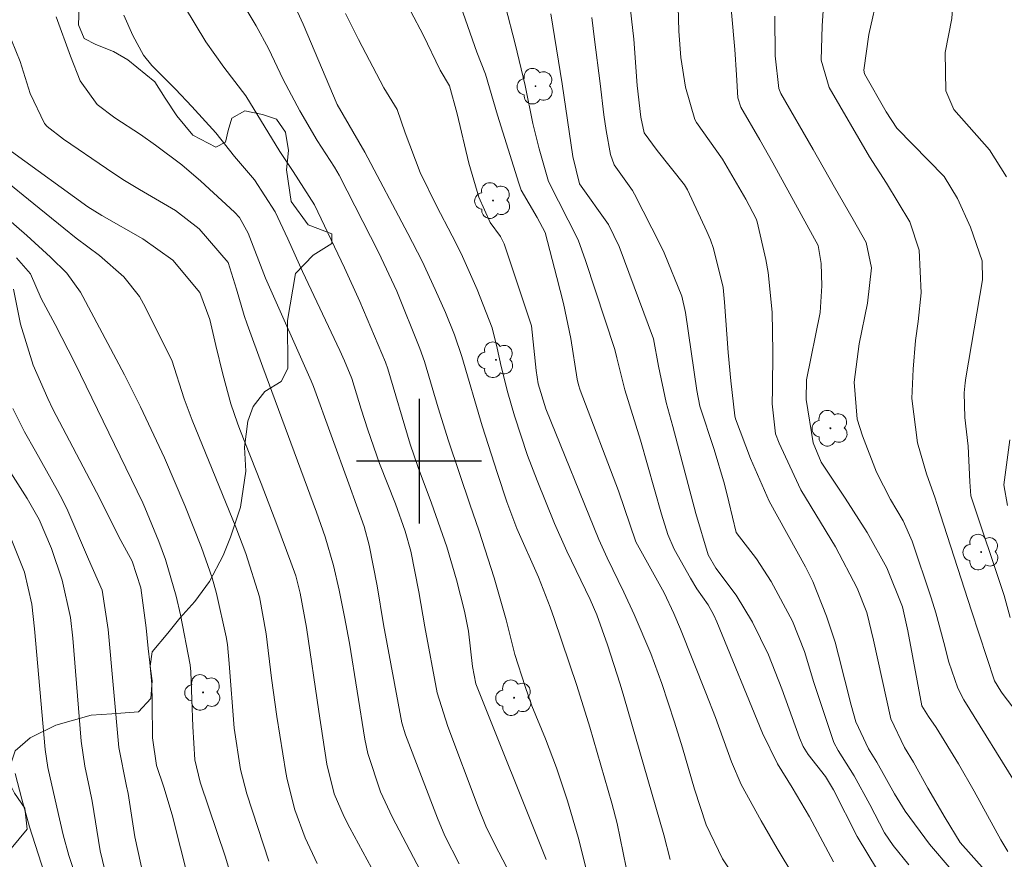
# Model space of a CAD drawing. Units: metres. Extents: x 288424 to 288939, y 1661601 to 1662166.
# Drawn here: x 288774 to 288838, y 1661874 to 1661928 of the extents above; entities that cross this region are included whole.
import ezdxf

# ---------------------------------------------------------------- set-up
doc = ezdxf.new("R2010")
doc.units = ezdxf.units.M
doc.header["$MEASUREMENT"] = 0
for name, color, linetype, lineweight, true_color in [('Arvores_Isoladas', 7, 'Continuous', 18, 0x00ff33), ('Curvas_Intermediarias', 7, 'Continuous', 9, 0x783c14), ('Curvas_Mestras', 7, 'Continuous', 20, 0x783c14), ('Vegetacao', 7, 'Orla8', 9, 0x00ff33)]:
    doc.layers.add(name, color=color, linetype=linetype, lineweight=lineweight, true_color=true_color)
doc.layers.add('Malha', color=7, linetype='Continuous')
doc.styles.get("Standard").update_dxf_attribs({"font": 'arial.ttf'})
doc.linetypes.add('Orla8', pattern='A,6,-0.5,["V",Standard,S=1,R=0,X=-0.5,Y=-1],-0.5,6,-0.5,["V",Standard,S=1,R=0,X=-0.5,Y=-1],-0.5', length=14)

# ---------------------------------------------------------------- blocks, each defined once
blk = doc.blocks.new('Arvore')
at = {"layer": 'Arvores_Isoladas'}
blk.add_lwpolyline([(-0.718, 0.493, 0.872324), (-0.722, -0.551, 0.862983), (0.284, -0.827, 0.900105), (0.89, 0.029, 0.863155), (0.262, 0.861, 0.882486)], format="xyb", close=True, dxfattribs=at)
blk.add_circle((0, 0), 0.0286, dxfattribs=at)

msp = doc.modelspace()

# ---------------------------------------------------------------- linework, layer by layer
at = {"layer": 'Curvas_Intermediarias', "flags": 128}
for points, elevation in [([(288837.659, 1661918.237), (288836.561, 1661919.96), (288834.28, 1661922.555), (288833.782, 1661923.76), (288833.728, 1661926.2), (288834.16, 1661928.396), (288834.297, 1661930.615), (288834.221, 1661932.172), (288833.892, 1661934.19), (288833.316, 1661936.516), (288832.393, 1661939.455), (288831.807, 1661941.409), (288831.456, 1661942.723), (288830.851, 1661945.215), (288830.46, 1661947.1), (288830.098, 1661948.991), (288830.052, 1661949.399), (288830.018, 1661952.305), (288830.475, 1661954.894), (288831.782, 1661956.656), (288834.045, 1661958.42), (288835.449, 1661959.038), (288837.868, 1661960.159)], 264), ([(288836.272, 1661873.777), (288834.699, 1661875.564), (288833.725, 1661877.14), (288832.628, 1661879.043), (288831.698, 1661880.71), (288831.132, 1661881.654), (288830.255, 1661883.489), (288829.142, 1661888.538), (288828.699, 1661890.297), (288828.091, 1661891.874), (288826.692, 1661894.514), (288824.487, 1661898.175), (288824.317, 1661898.479), (288823.092, 1661901.16), (288822.863, 1661901.766), (288822.629, 1661903.691), (288822.66, 1661904.645), (288822.692, 1661907.008), (288822.636, 1661909.564), (288822.385, 1661912.105), (288822.234, 1661912.942), (288821.68, 1661915.356), (288821.62, 1661915.548), (288820.952, 1661916.808), (288819.446, 1661919.38), (288817.797, 1661921.725), (288817.678, 1661921.916), (288817.089, 1661923.977), (288816.79, 1661925.899), (288816.66, 1661927.574), (288816.54, 1661931.498)], 259), ([(288839.981, 1661881.714), (288837.392, 1661885.121), (288837.297, 1661885.25), (288836.883, 1661885.931), (288835.412, 1661890.418), (288833.189, 1661897.289), (288833.093, 1661897.633), (288832.541, 1661899.205), (288831.946, 1661901.172), (288831.597, 1661904.019), (288831.674, 1661905.9), (288831.836, 1661907.738), (288832.005, 1661908.956), (288832.19, 1661910.792), (288832.068, 1661913.535), (288831.474, 1661915.355), (288829.972, 1661917.825), (288828.884, 1661919.513), (288826.285, 1661923.965), (288825.786, 1661925.709), (288825.836, 1661927.91), (288826.038, 1661930.827)], 262), ([(288813.281, 1661873.946), (288812.694, 1661876.781), (288812.351, 1661878.079), (288810.952, 1661882.947), (288810.108, 1661885.626), (288808.666, 1661889.927), (288808.409, 1661890.644), (288807.651, 1661892.569), (288806.278, 1661895.689), (288805.619, 1661897.408), (288805.023, 1661899.212), (288804.055, 1661902.274), (288802.741, 1661906.719), (288802.281, 1661908.112), (288801.707, 1661909.534), (288801.045, 1661911.017), (288800.197, 1661912.828), (288799.29, 1661914.61), (288796.52, 1661919.827), (288794.761, 1661922.886), (288792.567, 1661928.026), (288791.508, 1661930.381)], 251), ([(288837.887, 1661889.978), (288837.511, 1661891.397), (288835.38, 1661897.779), (288835.302, 1661898.689), (288835.21, 1661900.977), (288834.983, 1661902.815), (288834.942, 1661904.397), (288835.006, 1661905.027), (288835.053, 1661905.341), (288836.124, 1661911.626), (288836.109, 1661912.86), (288835.361, 1661915.013), (288834.523, 1661916.849), (288833.665, 1661918.259), (288830.64, 1661921.361), (288829.946, 1661922.399), (288828.563, 1661924.845), (288828.514, 1661925.084), (288828.83, 1661927.358), (288829.458, 1661930.123)], 263), ([(288834.107, 1661873.835), (288832.72, 1661875.453), (288831.173, 1661877.562), (288830.486, 1661878.678), (288829.344, 1661880.7), (288828.804, 1661881.564), (288828.003, 1661883.298), (288827.693, 1661884.358), (288826.901, 1661887.558), (288826.672, 1661888.408), (288826.129, 1661890.078), (288825.248, 1661892.283), (288824.775, 1661893.235), (288822.452, 1661897.445), (288821.244, 1661900.176), (288820.285, 1661902.719), (288820.248, 1661902.911), (288819.996, 1661905.149), (288819.811, 1661906.985), (288819.575, 1661910.195), (288819.487, 1661911.136), (288818.884, 1661913.646), (288818.686, 1661914.195), (288818.454, 1661914.731), (288817.206, 1661917.4), (288817.02, 1661917.72), (288815.27, 1661919.927), (288814.433, 1661921.058), (288814.211, 1661922.068), (288813.974, 1661924.105), (288813.765, 1661927.055), (288813.466, 1661929.702)], 258), ([(288808.144, 1661874.477), (288803.642, 1661885.727), (288803.429, 1661886.838), (288803.18, 1661889.113), (288802.91, 1661890.383), (288802.409, 1661892.399), (288801.781, 1661894.506), (288800.8, 1661897.308), (288799.953, 1661899.603), (288799.432, 1661901.101), (288797.997, 1661905.934), (288797.841, 1661906.356), (288796.208, 1661910.253), (288795.224, 1661912.411), (288793.3, 1661916.434), (288791.93, 1661918.58), (288791.068, 1661919.869), (288788.895, 1661923.435), (288787.479, 1661925.276), (288786.328, 1661926.9), (288784.957, 1661929.169)], 249), ([(288816.1, 1661874.459), (288815.685, 1661876.055), (288813.122, 1661884.912), (288812.884, 1661885.715), (288812.088, 1661888.237), (288811.398, 1661890.147), (288810.974, 1661891.134), (288809.479, 1661894.243), (288808.692, 1661896.016), (288807.569, 1661898.772), (288806.955, 1661900.378), (288806.118, 1661902.906), (288805.691, 1661904.398), (288805.259, 1661906.073), (288805.004, 1661907.242), (288804.693, 1661908.547), (288803.736, 1661911.015), (288802.7, 1661913.329), (288802.125, 1661914.459), (288801.113, 1661916.379), (288800.079, 1661918.525), (288799.115, 1661921.061), (288798.599, 1661922.55), (288797.74, 1661923.946), (288796.112, 1661927.047), (288795.297, 1661928.707)], 252), ([(288820.95, 1661872.291), (288819.45, 1661874.518), (288818.407, 1661876.681), (288817.658, 1661878.976), (288816.88, 1661881.628), (288816.375, 1661883.28), (288815.576, 1661885.745), (288814.854, 1661887.679), (288813.793, 1661890.183), (288813.14, 1661891.613), (288812.066, 1661893.811), (288811.525, 1661894.974), (288808.128, 1661903.371), (288807.635, 1661904.956), (288807.507, 1661905.813), (288807.22, 1661908.691), (288805.465, 1661913.945), (288805.222, 1661914.413), (288804.568, 1661915.312), (288803.842, 1661916.936), (288803.185, 1661919.111), (288802.442, 1661922.287), (288801.952, 1661924.069), (288801.36, 1661925.076), (288800.258, 1661927.346), (288799.475, 1661928.835)], 253), ([(288824.018, 1661873.389), (288822.959, 1661875.179), (288821.944, 1661876.955), (288820.653, 1661879.273), (288820.035, 1661880.732), (288819, 1661883.566), (288818.383, 1661885.158), (288816.759, 1661889.239), (288816.342, 1661890.231), (288815.706, 1661891.556), (288813.902, 1661894.825), (288812.778, 1661898.105), (288810.326, 1661904.55), (288810.213, 1661904.898), (288810.133, 1661905.255), (288809.735, 1661907.868), (288809.264, 1661910.119), (288808.844, 1661911.793), (288808.091, 1661914.665), (288807.578, 1661915.637), (288806.557, 1661917.389), (288806.398, 1661917.823), (288805.025, 1661922.19), (288804.261, 1661924.816), (288803.71, 1661926.233), (288802.683, 1661929.167)], 254), ([(288829.398, 1661873.774), (288828.086, 1661875.933), (288826.568, 1661878.941), (288826.058, 1661879.79), (288824.94, 1661881.199), (288824.633, 1661881.715), (288824.394, 1661882.266), (288823.264, 1661885.4), (288822.413, 1661887.584), (288821.377, 1661889.682), (288820.34, 1661891.409), (288819.033, 1661893.149), (288818.538, 1661894), (288817.749, 1661896.658), (288816.271, 1661902.227), (288815.841, 1661903.772), (288815.349, 1661906.101), (288815.024, 1661907.845), (288812.825, 1661913.781), (288812.152, 1661915.173), (288810.295, 1661917.784), (288809.857, 1661919.542), (288809.183, 1661924.201), (288808.459, 1661928.687)], 256), ([(288802.568, 1661874.199), (288801.652, 1661875.993), (288801.183, 1661877.107), (288799.14, 1661882.466), (288798.904, 1661883.239), (288797.727, 1661889.537), (288797.321, 1661892.015), (288796.8, 1661894.614), (288796.482, 1661895.813), (288795.505, 1661898.56), (288793.235, 1661904.784), (288793.089, 1661905.149), (288790.162, 1661911.735), (288789.05, 1661914.632), (288788.483, 1661915.63), (288788.18, 1661915.977), (288786.019, 1661917.971), (288784.794, 1661919.003), (288783.113, 1661920.279), (288782.136, 1661920.963), (288780.51, 1661922.025), (288779.365, 1661922.867), (288778.287, 1661924.397), (288777.649, 1661925.972), (288776.737, 1661928.502)], 247), ([(288806.64, 1661872.035), (288804.855, 1661875.422), (288804.28, 1661876.609), (288803.782, 1661877.831), (288801.852, 1661882.999), (288801.172, 1661885.155), (288800.362, 1661889.377), (288799.993, 1661891.625), (288799.48, 1661894.246), (288799.106, 1661895.522), (288798.484, 1661897.261), (288797.467, 1661899.847), (288796.727, 1661902.023), (288796.298, 1661903.346), (288795.691, 1661905.315), (288795.216, 1661906.438), (288794.917, 1661907.102), (288792.537, 1661912.177), (288791.596, 1661914.265), (288790.787, 1661915.989), (288789.449, 1661918.043), (288788.171, 1661919.547), (288786.971, 1661921.057), (288785.426, 1661922.757), (288784.387, 1661923.85), (288782.873, 1661925.381), (288782.33, 1661926.044), (288781.651, 1661927.31), (288781.077, 1661928.595)], 248), ([(288831.4, 1661874.114), (288830.403, 1661875.372), (288829.843, 1661876.186), (288828.9, 1661877.983), (288827.896, 1661879.825), (288826.872, 1661881.459), (288826.602, 1661881.962), (288825.312, 1661885.817), (288824.707, 1661887.796), (288823.937, 1661889.757), (288822.571, 1661892.302), (288821.627, 1661893.737), (288820.328, 1661895.425), (288819.862, 1661897.398), (288819.579, 1661898.523), (288818.913, 1661900.745), (288818.007, 1661903.531), (288817.802, 1661904.537), (288817.078, 1661909.533), (288816.846, 1661910.578), (288815.723, 1661913.36), (288815.481, 1661913.851), (288813.814, 1661917.121), (288813.686, 1661917.353), (288812.504, 1661919.013), (288812.266, 1661919.68), (288811.988, 1661921.21), (288811.853, 1661922.219), (288811.622, 1661924.223), (288811.239, 1661927.04), (288811.078, 1661928.464)], 257), ([(288838.453, 1661879.027), (288834.916, 1661884.71), (288834.533, 1661885.443), (288833.969, 1661887.129), (288833.652, 1661888.373), (288833.124, 1661890.289), (288832.831, 1661891.238), (288831.609, 1661894.881), (288831.03, 1661896.192), (288830.216, 1661897.545), (288829.318, 1661899.311), (288828.428, 1661901.637), (288828.093, 1661902.706), (288827.886, 1661905.07), (288828.22, 1661907.523), (288828.756, 1661910.143), (288829.007, 1661912.41), (288828.66, 1661914.02), (288827.842, 1661915.503), (288826.637, 1661917.572), (288825.265, 1661920), (288823.198, 1661923.59), (288823.061, 1661923.908), (288822.824, 1661925.99), (288822.817, 1661928.538)], 261), ([(288801.224, 1661871.572), (288798.284, 1661877.196), (288797.54, 1661878.798), (288796.723, 1661881.258), (288796.529, 1661882.184), (288795.547, 1661888.329), (288795.233, 1661890.029), (288794.878, 1661891.741), (288794.527, 1661893.318), (288793.985, 1661895.161), (288793.436, 1661896.727), (288789.981, 1661906.037), (288788.979, 1661908.791), (288788.788, 1661909.345), (288788.298, 1661911.031), (288787.763, 1661912.743), (288785.896, 1661914.9), (288784.385, 1661916.081), (288782.079, 1661917.42), (288781.007, 1661918.076), (288779.96, 1661918.772), (288777.207, 1661920.647), (288776.161, 1661921.464), (288775.987, 1661921.658), (288775.064, 1661923.584), (288774.437, 1661925.636), (288773.865, 1661926.999)], 246), ([(288793.462, 1661874.213), (288792.711, 1661875.85), (288792.035, 1661877.658), (288791.539, 1661879.597), (288791.457, 1661880.055), (288790.882, 1661883.646), (288790.534, 1661886.093), (288790.198, 1661888.942), (288789.765, 1661891.316), (288788.902, 1661894.086), (288788.256, 1661895.769), (288785.462, 1661902.634), (288784.945, 1661904.009), (288784.158, 1661906.49), (288782.34, 1661910.093), (288782.074, 1661910.564), (288781.085, 1661911.835), (288779.524, 1661913.192), (288778.031, 1661914.31), (288777.225, 1661914.942), (288775.317, 1661916.509), (288773.364, 1661918.081)], 244), ([(288790.379, 1661874.369), (288788.969, 1661878.678), (288788.545, 1661880.236), (288788.156, 1661882.898), (288787.838, 1661887.034), (288787.723, 1661888.252), (288787.647, 1661888.735), (288787.012, 1661891.523), (288786.734, 1661892.517), (288786.051, 1661894.467), (288784.977, 1661897.171), (288783.689, 1661900.224), (288782.144, 1661903.494), (288781.116, 1661905.55), (288778.442, 1661910.568), (288778.293, 1661910.833), (288777.417, 1661912.071), (288776.377, 1661913.086), (288774.854, 1661914.483), (288772.859, 1661916.208)], 243), ([(288787.835, 1661873.815), (288787.584, 1661874.619), (288785.965, 1661879.433), (288785.625, 1661880.865), (288785.501, 1661882.992), (288785.372, 1661886.505), (288785.326, 1661886.945), (288784.709, 1661890.154), (288784.441, 1661891.353), (288783.745, 1661893.703), (288783.316, 1661894.855), (288782.43, 1661897.033), (288782.289, 1661897.338), (288777.939, 1661906.304), (288776.666, 1661908.772), (288775.779, 1661910.43), (288775.102, 1661912.01), (288774.187, 1661913.052)], 242), ([(288785.253, 1661873.106), (288784.175, 1661877.338), (288783.632, 1661879.104), (288783.179, 1661880.502), (288782.904, 1661882.265), (288782.902, 1661884.523), (288782.867, 1661885.719), (288782.746, 1661887.091), (288782.636, 1661887.987), (288782.516, 1661889.317), (288782.162, 1661891.876), (288781.605, 1661893.597), (288780.885, 1661894.91), (288779.328, 1661898.014), (288776.52, 1661903.331), (288776.195, 1661904.025), (288775.257, 1661906.17), (288774.449, 1661908.781), (288773.996, 1661911.039)], 241), ([(288837.716, 1661897.174), (288837.5, 1661898.479), (288837.87, 1661901.365)], 264), ([(288779.858, 1661873.783), (288779.567, 1661875.023), (288779.039, 1661878.2), (288778.878, 1661879.045), (288778.577, 1661880.445), (288778.34, 1661882.056), (288777.807, 1661888.656), (288777.653, 1661889.993), (288777.119, 1661892.369), (288776.437, 1661894.4), (288775.652, 1661896.27), (288774.87, 1661897.609), (288773.832, 1661899.266)], 239), ([(288778.448, 1661872.05), (288777.558, 1661874.714), (288777.185, 1661876.045), (288776.771, 1661877.814), (288776.213, 1661880.357), (288776.039, 1661881.52), (288775.347, 1661889.261), (288775.188, 1661890.843), (288774.703, 1661892.896), (288773.771, 1661895.235)], 238), ([(288798.961, 1661842.592), (288797.426, 1661844.124), (288792.797, 1661848.659), (288791.087, 1661850.786), (288789.662, 1661852.969), (288789.275, 1661853.651), (288788.344, 1661855.221), (288786.927, 1661857.485), (288785.849, 1661859.023), (288784.403, 1661860.732), (288783.179, 1661862.046), (288779.892, 1661865.74), (288779.622, 1661866.054), (288778.867, 1661867.038), (288778.42, 1661867.732), (288777.262, 1661870.012), (288776.704, 1661871.345), (288776.515, 1661871.892), (288775.036, 1661876.551), (288774.528, 1661878.326), (288774.11, 1661879.983)], 237)]:
    msp.add_lwpolyline(points, dxfattribs=dict(at, elevation=elevation))
at = {"layer": 'Curvas_Mestras', "flags": 128}
for points, elevation in [([(288837.747, 1661874.971), (288837.293, 1661875.717), (288835.584, 1661878.85), (288834.576, 1661880.594), (288833.142, 1661882.933), (288832.67, 1661883.625), (288832.231, 1661884.329), (288831.326, 1661889.134), (288830.995, 1661890.662), (288829.998, 1661893.166), (288828.721, 1661895.443), (288827.329, 1661897.639), (288825.775, 1661899.933), (288825.264, 1661901.182), (288824.824, 1661903.954), (288824.848, 1661905.232), (288825.726, 1661909.537), (288825.826, 1661911.243), (288825.788, 1661912.681), (288825.58, 1661913.844), (288822.686, 1661919.126), (288821.849, 1661920.6), (288820.623, 1661922.706), (288820.448, 1661923.304), (288820.363, 1661924.768), (288820.242, 1661926.394), (288819.806, 1661931.394)], 260), ([(288810.704, 1661873.962), (288810.205, 1661875.901), (288809.522, 1661878.23), (288808.804, 1661880.346), (288808.099, 1661882.206), (288807.242, 1661884.309), (288806.795, 1661885.566), (288806.143, 1661887.603), (288805.587, 1661889.84), (288804.819, 1661892.532), (288803.837, 1661895.575), (288803.278, 1661897.176), (288801.883, 1661901.321), (288801.22, 1661903.434), (288800.343, 1661906.408), (288800.053, 1661907.231), (288798.575, 1661910.913), (288797.399, 1661913.415), (288794.882, 1661918.341), (288794.574, 1661918.865), (288793.471, 1661920.568), (288792.35, 1661922.463), (288791.297, 1661924.473), (288790.357, 1661926.475), (288789.564, 1661927.917), (288788.533, 1661929.662)], 250), ([(288826.576, 1661874.317), (288825.04, 1661877.207), (288823.921, 1661879.081), (288822.99, 1661880.59), (288822.019, 1661882.576), (288819.096, 1661889.701), (288818.905, 1661890.129), (288818.544, 1661890.803), (288817.82, 1661891.828), (288817.393, 1661892.495), (288816.36, 1661894.372), (288815.958, 1661895.309), (288815.543, 1661896.609), (288814.198, 1661901.354), (288813.199, 1661904.585), (288812.69, 1661906.642), (288812.543, 1661907.162), (288810.682, 1661912.87), (288810.211, 1661914.209), (288808.302, 1661917.937), (288807.694, 1661920.04), (288807.301, 1661921.649), (288806.801, 1661924.086), (288806.163, 1661926.769), (288805.537, 1661929.156)], 255), ([(288798.054, 1661871.884), (288795.572, 1661876.498), (288795.205, 1661877.211), (288794.565, 1661878.678), (288794.099, 1661880.583), (288793.57, 1661883.955), (288792.791, 1661889.344), (288792.387, 1661891.533), (288792.093, 1661892.66), (288791.792, 1661893.532), (288790.891, 1661895.954), (288789.882, 1661898.575), (288788.519, 1661902.04), (288788.364, 1661902.445), (288787.94, 1661903.673), (288787.415, 1661905.594), (288786.964, 1661907.422), (288786.581, 1661909.083), (288785.949, 1661910.815), (288784.213, 1661912.89), (288782.302, 1661914.258), (288779.669, 1661915.757), (288779.217, 1661916.028), (288778.778, 1661916.319), (288773.882, 1661919.872)], 245), ([(288782.353, 1661873.291), (288781.781, 1661875.929), (288781.348, 1661878.697), (288781.243, 1661879.167), (288780.761, 1661881.643), (288780.081, 1661889.223), (288779.695, 1661891.741), (288778.809, 1661893.729), (288777.496, 1661896.82), (288777.171, 1661897.476), (288776.827, 1661898.123), (288775.415, 1661900.646), (288774.704, 1661901.878), (288773.971, 1661903.379)], 240)]:
    msp.add_lwpolyline(points, dxfattribs=dict(at, elevation=elevation))
at = {"layer": 'Malha', "flags": 128}
for points in [[(288800, 1661904), (288800, 1661896)], [(288804, 1661900), (288796, 1661900)]]:
    msp.add_lwpolyline(points, dxfattribs=at)
at = {"layer": 'Vegetacao', "flags": 128}
msp.add_lwpolyline([(288533.011, 1662160.698), (288533.121, 1662160.541), (288534.453, 1662159.458), (288535.468, 1662158.714), (288536.552, 1662157.721), (288537.004, 1662156.322), (288536.711, 1662154.9), (288535.583, 1662153.974), (288534.883, 1662152.236), (288534.837, 1662150.284), (288535.043, 1662148.174), (288535.585, 1662147.06), (288536.826, 1662146.436), (288538.775, 1662145.136), (288540.867, 1662143.097), (288541.341, 1662141.359), (288541.725, 1662139.983), (288543.057, 1662138.922), (288544.276, 1662139.013), (288545.382, 1662140.074), (288546.578, 1662140.481), (288547.887, 1662139.984), (288550.264, 1662139.044), (288551.927, 1662138.789), (288553.372, 1662139.241), (288554.207, 1662138.587), (288554.32, 1662137.323), (288554.321, 1662134.908), (288554.479, 1662132.764), (288554.187, 1662129.988), (288555.271, 1662128.16), (288558.047, 1662126.716), (288563.419, 1662124.551), (288566.692, 1662122.927), (288569.469, 1662120.513), (288570.395, 1662118.798), (288572.02, 1662118.076), (288573.307, 1662118.122), (288574.457, 1662119.025), (288575.713, 1662119.649), (288577.384, 1662119.528), (288579.536, 1662118.755), (288583.731, 1662117.191), (288587.097, 1662116.049), (288591.227, 1662114.389), (288593.395, 1662113.139), (288595.599, 1662110.862), (288597.444, 1662110.219), (288598.855, 1662110.387), (288599.651, 1662110.346), (288600.266, 1662109.577), (288600.98, 1662108.868), (288602.362, 1662108.446), (288603.677, 1662108.204), (288604.598, 1662107.483), (288605.395, 1662106.24), (288606.402, 1662103.502), (288606.646, 1662101.828), (288606.486, 1662100.19), (288605.858, 1662098.555), (288605.314, 1662096.725), (288605.342, 1662094.364), (288605.818, 1662091.122), (288606.909, 1662088.063), (288607.288, 1662086.653), (288607.594, 1662085.115), (288608.413, 1662084.082), (288609.774, 1662083.816), (288610.628, 1662083.779), (288611.311, 1662083.3), (288611.954, 1662082.112), (288612.528, 1662080.52), (288612.759, 1662079.429), (288613.171, 1662078.187), (288613.618, 1662077.167), (288614.135, 1662076.846), (288615.956, 1662075.877), (288617.81, 1662075.226), (288622.272, 1662074.601), (288625.593, 1662073.957), (288627.102, 1662072.993), (288628.304, 1662071.986), (288629.941, 1662070.69), (288631.532, 1662069.362), (288632.147, 1662068.216), (288633.628, 1662067.406), (288634.984, 1662067.407), (288635.976, 1662066.918), (288637.15, 1662065.647), (288638.533, 1662064.041), (288639.665, 1662064.069), (288640.629, 1662064.698), (288641.18, 1662065.435), (288641.927, 1662065.62), (288642.849, 1662065.369), (288643.925, 1662064.433), (288645.35, 1662063.106), (288645.77, 1662062.995), (288646.17, 1662063.016), (288646.44, 1662063.302), (288646.468, 1662063.749), (288646.412, 1662064.085), (288646.174, 1662064.685), (288646.062, 1662065.216), (288646.062, 1662065.635), (288646.202, 1662066.11), (288646.355, 1662066.376), (288646.694, 1662066.598), (288647.277, 1662066.6), (288647.697, 1662066.376), (288648.172, 1662065.874), (288648.214, 1662064.546), (288648.606, 1662063.792), (288649.36, 1662063.513), (288650.604, 1662063.513), (288652.518, 1662063.346), (288653.915, 1662063.067), (288654.753, 1662062.438), (288655.234, 1662061.614), (288655.704, 1662060.552), (288656.92, 1662057.605), (288657.626, 1662056.099), (288658.444, 1662054.238), (288659.772, 1662052.045), (288660.723, 1662050.802), (288663.112, 1662048.986), (288665.083, 1662047.519), (288666.285, 1662046.165), (288667.179, 1662044.67), (288667.291, 1662043.58), (288667.292, 1662041.904), (288666.691, 1662041.133), (288666.063, 1662040.548), (288665.015, 1662040.017), (288664.438, 1662039.089), (288663.996, 1662037.851), (288663.274, 1662036.439), (288662.362, 1662035.489), (288661.37, 1662034.874), (288658.897, 1662034.077), (288657.344, 1662033.438), (288655.838, 1662032.609), (288653.435, 1662030.652), (288652.374, 1662029.017), (288651.829, 1662027.327), (288651.214, 1662024.45), (288650.54, 1662021.417), (288650.071, 1662019.013), (288649.904, 1662015.967), (288650.255, 1662012.88), (288650.996, 1662010.309), (288652.212, 1662007.333), (288653.107, 1662004.944), (288655.078, 1662001.452), (288656.968, 1661999.019), (288659.69, 1661996.955), (288661.276, 1661995.84), (288663.659, 1661994.147), (288665.252, 1661992.22), (288666.007, 1661990.04), (288666.12, 1661987.414), (288666.162, 1661984.619), (288665.866, 1661982.313), (288665.727, 1661980.399), (288665.211, 1661977.52), (288664.527, 1661975.634), (288663.605, 1661973.971), (288662.348, 1661971.623), (288662.027, 1661970.031), (288662.377, 1661969.234), (288663.886, 1661968.718), (288665.409, 1661968.467), (288666.108, 1661967.754), (288666.173, 1661966.455), (288665.731, 1661965.309), (288663.384, 1661963.492), (288661.932, 1661962.598), (288659.678, 1661962.057), (288657.936, 1661961.283), (288656.651, 1661960.193), (288655.171, 1661957.915), (288654.794, 1661956.518), (288654.808, 1661955.721), (288655.116, 1661955.093), (288655.842, 1661955.037), (288656.876, 1661955.051), (288658.189, 1661955.653), (288659.069, 1661956.212), (288660.334, 1661956.447), (288661.402, 1661956.464), (288662.506, 1661955.989), (288663.843, 1661955.06), (288665.427, 1661954.593), (288666.614, 1661955.068), (288667.369, 1661955.222), (288667.858, 1661954.831), (288668.054, 1661954.035), (288668.44, 1661953.426), (288669.004, 1661953.029), (288669.658, 1661952.682), (288670.22, 1661952.163), (288670.821, 1661950.654), (288672.205, 1661949.425), (288673.797, 1661949.37), (288675.614, 1661949.538), (288678.673, 1661950.321), (288681.886, 1661951.496), (288684.652, 1661952.279), (288687.151, 1661952.945), (288689.263, 1661953.328), (288691.456, 1661953.762), (288693.091, 1661954.363), (288693.663, 1661955.201), (288693.663, 1661956.235), (288694.263, 1661958.038), (288695.171, 1661958.611), (288696.387, 1661958.304), (288697.645, 1661957.368), (288698.679, 1661956.991), (288700.216, 1661956.978), (288702.307, 1661956.881), (288704.22, 1661956.714), (288705.693, 1661956.56), (288707.09, 1661956.379), (288708.538, 1661956.543), (288709.353, 1661957.148), (288709.912, 1661958.182), (288710.247, 1661959.104), (288710.707, 1661959.887), (288711.42, 1661960.208), (288712.552, 1661959.873), (288714.117, 1661959.245), (288716.409, 1661957.695), (288718.281, 1661956.047), (288719.802, 1661954.808), (288721.076, 1661953.686), (288721.805, 1661952.395), (288721.538, 1661951.004), (288720.658, 1661950.403), (288720.49, 1661949.76), (288720.588, 1661949.229), (288720.994, 1661948.908), (288721.944, 1661948.727), (288723.704, 1661948.727), (288724.696, 1661948.616), (288725.353, 1661948.364), (288726.088, 1661947.63), (288726.527, 1661946.255), (288726.374, 1661944.941), (288726.374, 1661943.614), (288726.919, 1661943.335), (288728.037, 1661943.335), (288728.861, 1661943.88), (288729.574, 1661944.342), (288730.398, 1661944.3), (288730.775, 1661943.559), (288730.985, 1661942.554), (288731.765, 1661941.473), (288732.956, 1661940.612), (288733.876, 1661940.176), (288735.306, 1661939.591), (288736.98, 1661938.895), (288738.88, 1661938.476), (288741.172, 1661937.708), (288742.807, 1661937.569), (288744.129, 1661937.789), (288745.279, 1661938.366), (288746.467, 1661938.394), (288747.445, 1661937.948), (288748.395, 1661937.151), (288749.979, 1661936.356), (288752.028, 1661935.951), (288753.691, 1661936.049), (288757.443, 1661937.126), (288758.867, 1661936.942), (288760.475, 1661936.484), (288761.845, 1661935.367), (288763.27, 1661934.585), (288766.4, 1661933.775), (288768.021, 1661934.027), (288769.264, 1661934.908), (288770.355, 1661935.114), (288771.276, 1661935.062), (288772.3, 1661934.729), (288774.21, 1661934.015), (288776.474, 1661932.898), (288777.55, 1661932.228), (288778.013, 1661931.445), (288778.207, 1661930.537), (288778.208, 1661929.112), (288778.166, 1661927.994), (288778.533, 1661927.115), (288779.284, 1661926.723), (288780.411, 1661926.266), (288781.324, 1661925.746), (288783.057, 1661924.321), (288783.728, 1661923.273), (288784.469, 1661922.156), (288785.51, 1661920.911), (288786.984, 1661920.131), (288787.585, 1661920.452), (288787.766, 1661921.207), (288788.004, 1661922.003), (288788.842, 1661922.479), (288789.974, 1661922.227), (288790.854, 1661921.934), (288791.45, 1661921.098), (288791.623, 1661919.922), (288791.511, 1661918.693), (288791.801, 1661916.663), (288792.896, 1661915.159), (288794.405, 1661914.586), (288794.405, 1661913.957), (288793.218, 1661913.217), (288792.072, 1661912.043), (288791.574, 1661909.028), (288791.599, 1661905.951), (288791.166, 1661905.112), (288790.118, 1661904.483), (288789.378, 1661903.505), (288789.02, 1661902.579), (288788.82, 1661900.906), (288788.89, 1661899.369), (288788.556, 1661897.064), (288787.913, 1661895.136), (288787.453, 1661893.962), (288786.573, 1661892.293), (288785.637, 1661891.013), (288784.659, 1661889.94), (288783.905, 1661888.973), (288782.9, 1661887.785), (288782.761, 1661886.854), (288782.9, 1661885.913), (288782.817, 1661884.781), (288782.02, 1661883.943), (288780.316, 1661883.817), (288778.975, 1661883.718), (288776.709, 1661883.09), (288775.063, 1661882.264), (288774.113, 1661881.44), (288773.792, 1661880.462), (288773.653, 1661879.539), (288774.058, 1661878.729), (288774.729, 1661877.765), (288774.869, 1661876.41), (288773.85, 1661875.18), (288772.634, 1661874.677), (288771.069, 1661875.068), (288769.352, 1661874.819), (288768.038, 1661873.977), (288766.012, 1661871.364), (288764.784, 1661869.324), (288763.694, 1661866.836), (288763.709, 1661865.455), (288764.352, 1661864.336), (288765.023, 1661863.945), (288765.204, 1661863.26), (288764.911, 1661862.687), (288763.766, 1661862.547), (288762.327, 1661862.491), (288760.58, 1661861.61), (288759.309, 1661860.157), (288757.68, 1661858.696), (288755.259, 1661856.844), (288753.89, 1661855.237), (288752.954, 1661853.518), (288752.759, 1661852.289), (288752.773, 1661850.486), (288753.416, 1661849.089), (288755.051, 1661847.693), (288756.686, 1661846.575), (288757.05, 1661846.073), (288756.882, 1661845.444), (288755.947, 1661844.507), (288754.759, 1661843.306), (288754.355, 1661841.615), (288754.299, 1661839.086), (288754.565, 1661837.102), (288754.636, 1661834.95), (288754.413, 1661833.106), (288754.231, 1661831.07), (288754.205, 1661828.719), (288754.373, 1661826.022), (288754.597, 1661824.458), (288754.779, 1661822.725), (288755.548, 1661820.783), (288756.471, 1661819.378), (288758.455, 1661817.235), (288759.849, 1661816.019), (288761.348, 1661815.168), (288762.857, 1661814.959), (288763.598, 1661814.429), (288763.807, 1661813.618), (288764.003, 1661812.529), (288765.262, 1661809.581), (288767.987, 1661806.801), (288769.943, 1661804.622), (288772.403, 1661801.535), (288774.416, 1661799.971), (288776.176, 1661799.468), (288777.336, 1661799.441), (288778.034, 1661800.07), (288778.942, 1661800.629), (288780.018, 1661800.657), (288780.833, 1661800.403), (288781.36, 1661799.763), (288781.751, 1661798.813), (288782.273, 1661797.964), (288782.967, 1661797.347), (288784.049, 1661797.219), (288785.328, 1661797.445), (288786.686, 1661798.335), (288787.843, 1661799.556), (288788.321, 1661800.376), (288788.499, 1661801.61), (288788.414, 1661803.272), (288788.106, 1661804.921), (288788.162, 1661806.625), (288788.511, 1661807.547), (288789.922, 1661808.777), (288791.598, 1661809.323), (288792.981, 1661809.714), (288795.831, 1661810.498), (288797.997, 1661810.75), (288799.897, 1661810.652), (288801.476, 1661810.304), (288803.502, 1661809.466), (288805.221, 1661808.796), (288806.995, 1661808.67), (288808.057, 1661808.922), (288808.811, 1661809.761), (288809.356, 1661811.074), (288810.956, 1661813.54), (288812.393, 1661815.187), (288814.216, 1661816.175), (288815.348, 1661816.832), (288817.261, 1661819.124), (288818, 1661820.838), (288818.35, 1661822.701), (288818.447, 1661824.727), (288819.188, 1661825.496), (288820.826, 1661826.084), (288822.373, 1661826.461), (288824.203, 1661826.978), (288825.405, 1661827.006), (288826.369, 1661826.476), (288827.026, 1661825.554), (288827.571, 1661824.213), (288827.893, 1661822.396), (288828.285, 1661819.7), (288828.622, 1661817.387), (288828.705, 1661814.503), (288829.014, 1661811.639), (288829.028, 1661809.585), (288829.001, 1661808.16), (288828.638, 1661807.014), (288827.297, 1661804.946), (288826.445, 1661803.269), (288825.524, 1661801.34), (288825.3, 1661799.887), (288825.441, 1661798.798), (288826.083, 1661797.959), (288827.537, 1661797.415), (288828.226, 1661796.932), (288828.739, 1661796.018), (288828.865, 1661794.397), (288829.048, 1661793.107), (288829.397, 1661791.589), (288829.508, 1661790.919), (288829.09, 1661790.178), (288828.256, 1661789.475), (288827.288, 1661788.627), (288825.933, 1661786.265), (288825.179, 1661784.225), (288824.858, 1661782.213), (288825.054, 1661780.774), (288825.374, 1661779.427), (288825.891, 1661777.804), (288826.159, 1661776.792), (288826.774, 1661775.954), (288827.625, 1661775.118), (288829.738, 1661773.074), (288831.68, 1661771.387), (288834.796, 1661769.418), (288837.786, 1661768.119), (288841.461, 1661766.835), (288845.541, 1661765.69), (288848.314, 1661765.38), (288850.962, 1661765.385), (288853.1, 1661765.217), (288855.261, 1661764.944), (288859.108, 1661764.437), (288861.814, 1661764.262), (288863.705, 1661764.256), (288865.898, 1661764.243), (288868.273, 1661764.048), (288870.509, 1661763.518), (288872.703, 1661762.792), (288874.716, 1661761.78), (288877.3, 1661760.306), (288878.865, 1661758.923), (288881.507, 1661755.822), (288885.294, 1661752.177), (288887.013, 1661750.627), (288888.453, 1661749.719), (288890.995, 1661749.3), (288892.91, 1661749.119), (288895.145, 1661748.351), (288896.152, 1661747.458), (288896.836, 1661746.452), (288897.799, 1661745.034), (288899.017, 1661742.973), (288900.415, 1661741.158), (288901.757, 1661738.741), (288902.707, 1661736.673), (288903.35, 1661735.165), (288903.155, 1661733.893), (288902.373, 1661733.068), (288900.976, 1661732.104), (288899.244, 1661730.734), (288897.861, 1661730.441), (288895.779, 1661730.803), (288893.362, 1661730.369), (288891.56, 1661729.656), (288890.484, 1661729.474), (288888.173, 1661729.726), (288885.72, 1661730.032), (288883.75, 1661730.241), (288881.249, 1661730.324), (288877.644, 1661730.309), (288874.445, 1661729.763), (288872.531, 1661729.414), (288870.714, 1661729.79), (288868.939, 1661731.061), (288867.388, 1661731.815), (288864.734, 1661732.192), (288862.694, 1661732.177), (288860.696, 1661732.079), (288856.784, 1661731.645), (288854.353, 1661731.616), (288851.796, 1661732.23), (288849.057, 1661732.984), (288846.235, 1661733.011), (288843.773, 1661732.686), (288842.002, 1661732.157), (288841.028, 1661731.677), (288840.046, 1661731.626), (288838.579, 1661732.017), (288836.706, 1661732.016), (288834.541, 1661731.96), (288832.431, 1661732.071), (288831.397, 1661732.238), (288830.391, 1661732.727), (288829.329, 1661733.593), (288828.057, 1661733.998), (288826.786, 1661733.941), (288825.92, 1661733.62), (288824.621, 1661733.061), (288823.601, 1661733.004), (288822.469, 1661733.2), (288821.362, 1661733.446), (288820.495, 1661734.284), (288819.057, 1661735.046), (288817.128, 1661735.303), (288815.312, 1661735.023), (288813.719, 1661734.617), (288811.908, 1661733.811), (288810.227, 1661732.828), (288808.648, 1661731.863), (288807.838, 1661730.969), (288806.93, 1661729.32), (288805.897, 1661728.509), (288804.555, 1661728.551), (288802.711, 1661729.165), (288800.513, 1661729.742), (288798.547, 1661730.086), (288795.599, 1661730.379), (288794.048, 1661730.085), (288792.903, 1661729.148), (288791.436, 1661727.904), (288790.472, 1661726.605), (288789.637, 1661725.115), (288788.88, 1661723.614), (288787.973, 1661722.189), (288787.107, 1661720.582), (288786.493, 1661718.808), (288785.501, 1661717.033), (288784.397, 1661716.697), (288783.308, 1661716.92), (288781.728, 1661718.331), (288780.066, 1661719.057), (288778.361, 1661719.085), (288776.814, 1661718.495), (288775.26, 1661717.379), (288774.45, 1661717.044), (288773.988, 1661717.113), (288773.695, 1661717.463), (288772.895, 1661718.068), (288771.697, 1661718.622), (288769.782, 1661719.04), (288767.617, 1661719.403), (288766.431, 1661720.495), (288765.618, 1661721.498), (288764.584, 1661722.308), (288763.676, 1661722.057), (288763.383, 1661720.771), (288763.146, 1661720.366), (288762.335, 1661720.044), (288760.98, 1661720.533), (288760.295, 1661721.133), (288759.782, 1661721.597), (288759.093, 1661721.999), (288758.353, 1661722.153), (288756.347, 1661722.002), (288754.133, 1661721.83), (288752.471, 1661721.788), (288750.417, 1661721.983), (288748.447, 1661722.304), (288745.708, 1661723.225), (288743.333, 1661723.811), (288740.958, 1661723.559), (288738.581, 1661722.433), (288736.32, 1661721.127), (288734.322, 1661720.232), (288730.955, 1661719.267), (288727.378, 1661718.847), (288725.059, 1661718.651), (288722.894, 1661718.65), (288721.105, 1661718.887), (288719.554, 1661719.166), (288717.961, 1661719.361), (288716.941, 1661719.598), (288716.466, 1661720.101), (288716.438, 1661720.604), (288716.913, 1661721.135), (288717.835, 1661721.555), (288718.785, 1661721.988), (288719.552, 1661723.216), (288719.553, 1661724.657), (288718.658, 1661726.683), (288717.19, 1661728.512), (288715.234, 1661730.049), (288713.264, 1661731.25), (288710.343, 1661732.976), (288708.163, 1661734.671), (288706.682, 1661736.278), (288704.684, 1661738.197), (288702.333, 1661739.357), (288700.254, 1661739.699), (288698.647, 1661739.964), (288696.777, 1661740.115), (288694.902, 1661740.019), (288693.149, 1661739.616), (288691.675, 1661739.305), (288690.543, 1661739.151), (288690.041, 1661738.397), (288690.153, 1661737.293), (288690.824, 1661736.106), (288691.539, 1661734.652), (288692.166, 1661732.459), (288692.446, 1661730.434), (288692.321, 1661728.701), (288691.748, 1661727.08), (288690.129, 1661723.95), (288688.201, 1661722.203), (288687.056, 1661721.253), (288685.687, 1661720.037), (288684.527, 1661718.807), (288684.039, 1661717.368), (288684.109, 1661716.138), (288684.389, 1661715.356), (288684.948, 1661714.923), (288686.649, 1661714.622), (288688.761, 1661714.448), (288692.143, 1661714.073), (288695.427, 1661714.074), (288698.221, 1661714.2), (288699.856, 1661714.34), (288700.68, 1661714.927), (288701.085, 1661715.836), (288701.363, 1661718.532), (288701.684, 1661721.201), (288701.697, 1661723.478), (288701.78, 1661726.189), (288702.632, 1661727.572), (288703.708, 1661727.726), (288704.896, 1661727.293), (288706.126, 1661725.897), (288708.012, 1661723.396), (288709.466, 1661721.678), (288710.403, 1661719.89), (288711.144, 1661718.385), (288711.354, 1661716.355), (288710.53, 1661714.581), (288708.945, 1661713.266), (288706.06, 1661711.003), (288703.112, 1661709.102), (288700.64, 1661707.103), (288698.517, 1661705.356), (288697.364, 1661704.003), (288696.743, 1661702.631), (288696.464, 1661701.22), (288695.626, 1661700.032), (288693.838, 1661699.571), (288692.385, 1661699.57), (288691.086, 1661699.388), (288690.122, 1661698.815), (288689.661, 1661698.032), (288689.577, 1661696.146), (288689.927, 1661694.176), (288691.031, 1661692.793), (288691.577, 1661691.69), (288692.318, 1661689.407), (288693.314, 1661687.853), (288694.203, 1661687.132), (288694.722, 1661686.284), (288694.722, 1661685.739), (288695.435, 1661684.985), (288696.986, 1661684.761), (288699.505, 1661684.306), (288701.974, 1661683.17), (288703.637, 1661682.254), (288705.467, 1661681.271), (288706.583, 1661680.668), (288707.042, 1661679.702), (288707.005, 1661678.784), (288706.88, 1661677.918), (288707.397, 1661676.661), (288708.096, 1661676.242), (288710.15, 1661675.39), (288711.98, 1661674.538), (288715.082, 1661673.198), (288717.961, 1661672.039), (288719.467, 1661671.289), (288720.797, 1661670.475), (288721.902, 1661669.204), (288722.042, 1661667.709), (288721.12, 1661666.158), (288719.737, 1661664.97), (288717.684, 1661663.698), (288716.161, 1661663.236), (288714.898, 1661662.854), (288713.982, 1661662.048), (288713.339, 1661660.623), (288712.473, 1661659.086), (288712.558, 1661658.373), (288713.703, 1661657.452), (288715.52, 1661656.348), (288715.447, 1661655.503), (288714.613, 1661654.099), (288714.279, 1661653.5), (288714.054, 1661652.589), (288713.675, 1661651.367), (288713.021, 1661650.088), (288712.267, 1661649.04), (288712.253, 1661648.146), (288712.435, 1661647.909), (288713.091, 1661647.741), (288714.028, 1661647.657), (288715.479, 1661647.203), (288718.75, 1661646.192), (288720.095, 1661645.374), (288721.339, 1661645.347), (288722.554, 1661645.375), (288723.49, 1661646.2), (288723.937, 1661647.387), (288724.118, 1661648.91), (288724.718, 1661650.352), (288725.612, 1661651.216), (288726.73, 1661651.719), (288727.708, 1661652.432), (288728.169, 1661653.131), (288727.992, 1661653.906), (288727.47, 1661654.332), (288726.548, 1661654.444), (288725.793, 1661654.458), (288724.787, 1661654.597), (288723.879, 1661654.722), (288722.887, 1661654.974), (288722.063, 1661655.141), (288721.49, 1661655.546), (288721.378, 1661656.203), (288721.726, 1661657.684), (288722.872, 1661659.165), (288723.989, 1661660.633), (288725.037, 1661661.82), (288726.21, 1661663.553), (288727.215, 1661664.727), (288728.878, 1661665.37), (288730.624, 1661665.441), (288731.588, 1661664.966), (288731.882, 1661664.281), (288731.561, 1661662.926), (288731.226, 1661661.752), (288730.961, 1661660.523), (288731.003, 1661659.098), (288731.395, 1661658.637), (288732.289, 1661658.553), (288733.923, 1661658.554), (288736.899, 1661658.554), (288738.73, 1661658.234), (288739.275, 1661657.158), (288739.275, 1661656.473), (288739.373, 1661655.216), (288739.905, 1661654.238), (288741.12, 1661653.638), (288743.384, 1661653.568), (288744.912, 1661653.206), (288745.983, 1661652.577), (288746.807, 1661651.669), (288747.324, 1661651.53), (288748.526, 1661651.963), (288749.5, 1661652.235), (288750.621, 1661652.355), (288752.731, 1661652.09), (288753.771, 1661651.795), (288754.686, 1661651.434), (288755.538, 1661651.099), (288756.502, 1661650.834), (288757.411, 1661650.554), (288758.417, 1661650.205), (288759.381, 1661649.828), (288760.387, 1661649.382), (288761.351, 1661649.005), (288762.357, 1661648.586), (288763.321, 1661648.125), (288764.355, 1661647.888), (288765.361, 1661647.888), (288766.409, 1661647.888), (288767.387, 1661647.707), (288768.365, 1661647.386), (288769.232, 1661646.883), (288770, 1661646.227), (288770.811, 1661645.584), (288771.579, 1661645.123), (288772.544, 1661644.774), (288773.605, 1661644.523), (288774.486, 1661643.951), (288775.226, 1661643.294), (288775.744, 1661642.749), (288776.512, 1661642.149), (288777.309, 1661641.884), (288778.329, 1661641.814), (288779.335, 1661641.786), (288780.424, 1661641.787), (288781.43, 1661642.052), (288782.31, 1661642.639), (288783.162, 1661643.282), (288783.861, 1661644.065), (288784.405, 1661644.987), (288784.587, 1661646.007), (288784.6, 1661647.069), (288784.572, 1661648.103), (288784.404, 1661649.095), (288784.125, 1661650.087), (288783.691, 1661650.701), (288782.685, 1661650.645), (288781.833, 1661650.044), (288781.149, 1661649.876), (288780.632, 1661650.086), (288780.603, 1661651.134), (288780.603, 1661651.19), (288780.827, 1661652.196), (288781.078, 1661652.796), (288781.665, 1661653.705), (288782.153, 1661654.599), (288782.173, 1661655.142), (288782.027, 1661655.703), (288781.552, 1661656.178), (288780.602, 1661656.569), (288779.931, 1661656.792), (288779.009, 1661657.197), (288778.059, 1661657.574), (288777.067, 1661657.867), (288776.103, 1661658.174), (288775.083, 1661658.509), (288774.104, 1661658.788), (288773.029, 1661658.998), (288771.995, 1661659.011), (288770.919, 1661659.011), (288770.053, 1661659.011), (288769.005, 1661659.164), (288768.027, 1661659.29), (288767.035, 1661659.625), (288766.056, 1661659.862), (288765.12, 1661660.029), (288764.128, 1661660.043), (288763.136, 1661660.001), (288762.102, 1661659.875), (288761.027, 1661659.874), (288759.881, 1661659.874), (288758.847, 1661659.944), (288757.855, 1661660.307), (288756.975, 1661660.837), (288756.192, 1661661.536), (288755.416, 1661662.186), (288754.585, 1661662.737), (288753.607, 1661663.142), (288752.647, 1661663.102), (288751.693, 1661662.89), (288750.755, 1661662.732), (288749.793, 1661662.861), (288748.856, 1661663.336), (288747.906, 1661663.671), (288746.802, 1661663.741), (288745.824, 1661663.503), (288744.805, 1661663.237), (288743.827, 1661663.013), (288742.793, 1661662.901), (288741.787, 1661662.901), (288740.809, 1661663.124), (288740.292, 1661664.032), (288740.291, 1661665.066), (288740.417, 1661666.114), (288740.64, 1661667.12), (288741.101, 1661668.098), (288741.897, 1661668.797), (288742.709, 1661669.312), (288743.643, 1661669.803), (288744.551, 1661670.377), (288744.83, 1661671.243), (288744.676, 1661672.193), (288744.845, 1661673.336), (288745.109, 1661674.093), (288745.793, 1661674.848), (288746.492, 1661675.603), (288747.19, 1661676.371), (288747.958, 1661677.098), (288748.629, 1661677.783), (288749.313, 1661678.509), (288750.052, 1661679.221), (288750.794, 1661679.921), (288751.492, 1661680.466), (288752.358, 1661681.025), (288753.155, 1661681.472), (288754.063, 1661681.864), (288754.901, 1661682.172), (288755.809, 1661682.521), (288756.638, 1661683.085), (288757.248, 1661683.695), (288758.016, 1661684.366), (288758.868, 1661684.897), (288759.804, 1661685.344), (288760.754, 1661685.708), (288761.328, 1661685.852), (288761.9, 1661685.806), (288762.039, 1661685.303), (288761.928, 1661684.241), (288761.957, 1661683.473), (288762.264, 1661682.9), (288762.599, 1661682.733), (288763.398, 1661682.205), (288764.206, 1661681.727), (288765.114, 1661681.294), (288765.957, 1661681.035), (288766.987, 1661680.82), (288768.035, 1661680.624), (288769.055, 1661680.443), (288770.158, 1661680.262), (288771.109, 1661679.857), (288772.003, 1661679.522), (288773.065, 1661679.34), (288774.01, 1661678.874), (288774.672, 1661678.279), (288775.399, 1661677.539), (288776.293, 1661677.106), (288777.299, 1661676.869), (288778.361, 1661676.771), (288779.423, 1661676.771), (288780.554, 1661676.73), (288781.518, 1661676.451), (288782.371, 1661675.836), (288783.209, 1661675.194), (288783.929, 1661674.413), (288784.579, 1661673.699), (288785.236, 1661672.875), (288786.116, 1661672.121), (288786.955, 1661671.492), (288787.765, 1661670.878), (288788.669, 1661670.307), (288789.386, 1661669.571), (288789.89, 1661668.741), (288790.351, 1661667.847), (288791.022, 1661667.022), (288791.595, 1661666.198), (288792.295, 1661665.501), (288793.006, 1661664.871), (288793.776, 1661664.034), (288794.418, 1661663.307), (288795.103, 1661662.553), (288795.816, 1661661.84), (288796.5, 1661661.086), (288796.847, 1661660.278), (288796.977, 1661659.687), (288797.032, 1661659.13), (288797.018, 1661658.11), (288797.493, 1661657.202), (288798.402, 1661656.685), (288799.087, 1661655.917), (288799.534, 1661655.023), (288800.498, 1661654.744), (288801.49, 1661654.744), (288802.161, 1661654.619), (288802.385, 1661654.201), (288802.189, 1661653.641), (288801.532, 1661653.291), (288800.806, 1661653.263), (288800.233, 1661652.997), (288800.219, 1661652.494), (288800.527, 1661651.992), (288801.421, 1661651.656), (288802.511, 1661651.657), (288802.776, 1661651.713), (288803.76, 1661651.954), (288804.69, 1661652.091), (288805.585, 1661651.979), (288806.409, 1661651.574), (288807.108, 1661650.918), (288807.359, 1661650.834), (288808.435, 1661650.82), (288809.469, 1661650.82), (288810.195, 1661650.821), (288810.922, 1661650.947), (288811.718, 1661651.24), (288812.584, 1661651.757), (288813.409, 1661652.386), (288814.317, 1661652.904), (288815.308, 1661652.988), (288816.44, 1661652.96), (288817.46, 1661652.667), (288818.41, 1661652.262), (288819.347, 1661651.843), (288820.255, 1661651.424), (288821.205, 1661651.047), (288822.253, 1661651.034), (288822.91, 1661651.264), (288823.468, 1661651.76), (288823.538, 1661651.802), (288824.036, 1661652.099), (288824.572, 1661652.278), (288825.074, 1661652.146), (288825.279, 1661651.819), (288825.411, 1661651.16), (288825.327, 1661650.881), (288825.412, 1661650.559), (288825.788, 1661650.35), (288826.612, 1661650.308), (288827.388, 1661650.176), (288828.01, 1661649.931), (288828.75, 1661649.303), (288829.616, 1661648.86), (288830.595, 1661648.703), (288831.629, 1661648.703), (288832.621, 1661648.703), (288833.641, 1661648.704), (288834.702, 1661648.704), (288835.708, 1661648.704), (288836.756, 1661648.537), (288837.567, 1661647.908), (288838.21, 1661647.126), (288838.657, 1661646.204), (288838.979, 1661645.24), (288839.286, 1661644.29), (288839.971, 1661643.55), (288840.768, 1661642.935), (288841.145, 1661641.985), (288840.866, 1661640.993), (288840.643, 1661640.462), (288841.286, 1661639.694), (288841.369, 1661639.68), (288842.152, 1661640.127), (288842.822, 1661640.728), (288843.423, 1661641.148), (288844.401, 1661641.329), (288845.421, 1661641.33), (288846.413, 1661641.484), (288847.195, 1661641.847), (288847.865, 1661642.253), (288848.83, 1661642.295), (288849.808, 1661642.211), (288850.576, 1661641.848), (288851.303, 1661641.82), (288852.099, 1661642.407), (288852.964, 1661642.839), (288853.887, 1661642.995), (288854.879, 1661642.953), (288855.913, 1661642.618), (288856.654, 1661641.906), (288857.017, 1661640.942), (288857.604, 1661640.09), (288858.233, 1661639.266), (288859.058, 1661638.735), (288859.98, 1661638.512), (288860.958, 1661638.316), (288861.978, 1661638.233), (288862.97, 1661638.191), (288863.962, 1661638.191), (288864.968, 1661638.192), (288866.03, 1661638.192), (288866.812, 1661638.192), (288867.776, 1661638.206), (288868.545, 1661638.36), (288869.523, 1661638.598), (288870.165, 1661638.892), (288870.975, 1661639.283), (288871.828, 1661639.828), (288872.736, 1661640.136), (288873.588, 1661640.388), (288874.524, 1661640.807), (288875.46, 1661641.296), (288876.34, 1661641.772), (288877.262, 1661642.177), (288878.002, 1661642.736), (288878.463, 1661643.728), (288878.505, 1661644.65), (288878.504, 1661645.67), (288878.504, 1661646.648), (288878.895, 1661647.403), (288879.493, 1661647.998), (288880.208, 1661648.605), (288880.767, 1661649.373), (288881.507, 1661650.03), (288882.066, 1661650.883), (288882.778, 1661651.581), (288884.31, 1661653.577), (288886.06, 1661655.159), (288887.201, 1661655.759), (288889.544, 1661657.295), (288891.034, 1661658.982), (288891.362, 1661660.639), (288891.361, 1661662.362), (288891.141, 1661663.554), (288890.445, 1661664.86), (288889.506, 1661666.627), (288888.667, 1661667.216), (288887.547, 1661667.373), (288886.409, 1661667.373), (288885.697, 1661667.456), (288885.193, 1661667.685), (288884.898, 1661668.21), (288884.884, 1661668.888), (288884.825, 1661669.543), (288884.7, 1661670.099), (288884.609, 1661670.704), (288884.667, 1661671.589), (288884.932, 1661672.347), (288885.598, 1661672.583), (288886.476, 1661672.597), (288887.905, 1661672.597), (288889.096, 1661672.751), (288890.365, 1661673.648), (288891.179, 1661674.539), (288891.486, 1661675.591), (288891.486, 1661676.052), (288891.176, 1661676.895), (288890.73, 1661677.561), (288890.128, 1661677.895), (288888.982, 1661677.978), (288888.485, 1661678.088), (288887.589, 1661678.57), (288886.988, 1661679.254), (288887.268, 1661680.32), (288887.975, 1661680.558), (288889.096, 1661680.487), (288890.041, 1661680.349), (288891.408, 1661680.305), (288893.354, 1661680.829), (288894.774, 1661682.415), (288894.982, 1661683.528), (288895.812, 1661684.274), (288897.757, 1661684.652), (288900.208, 1661684.973), (288904.174, 1661685.729), (288906.44, 1661686.866), (288908.157, 1661688.49), (288909.182, 1661690.754), (288909.632, 1661692.215), (288910.306, 1661693.131), (288911.328, 1661693.784), (288912.914, 1661694.068), (288914.991, 1661694.585), (288916.262, 1661695.051), (288917.16, 1661695.228), (288918.918, 1661695.615), (288919.551, 1661695.659), (288920.312, 1661695.734), (288921.172, 1661695.586), (288922.092, 1661695.141), (288922.442, 1661694.954)], dxfattribs=at)

# ---------------------------------------------------------------- block references
at = {"layer": 'Arvores_Isoladas', "rotation": 359.9825650347404}
for p in [(288807.465, 1661924.051), (288804.742, 1661916.714), (288804.932, 1661906.506), (288826.37, 1661902.116), (288836.04, 1661894.179), (288786.155, 1661885.181), (288806.092, 1661884.84)]:
    msp.add_blockref('Arvore', p, dxfattribs=at)

doc.saveas('drawing.dxf')
